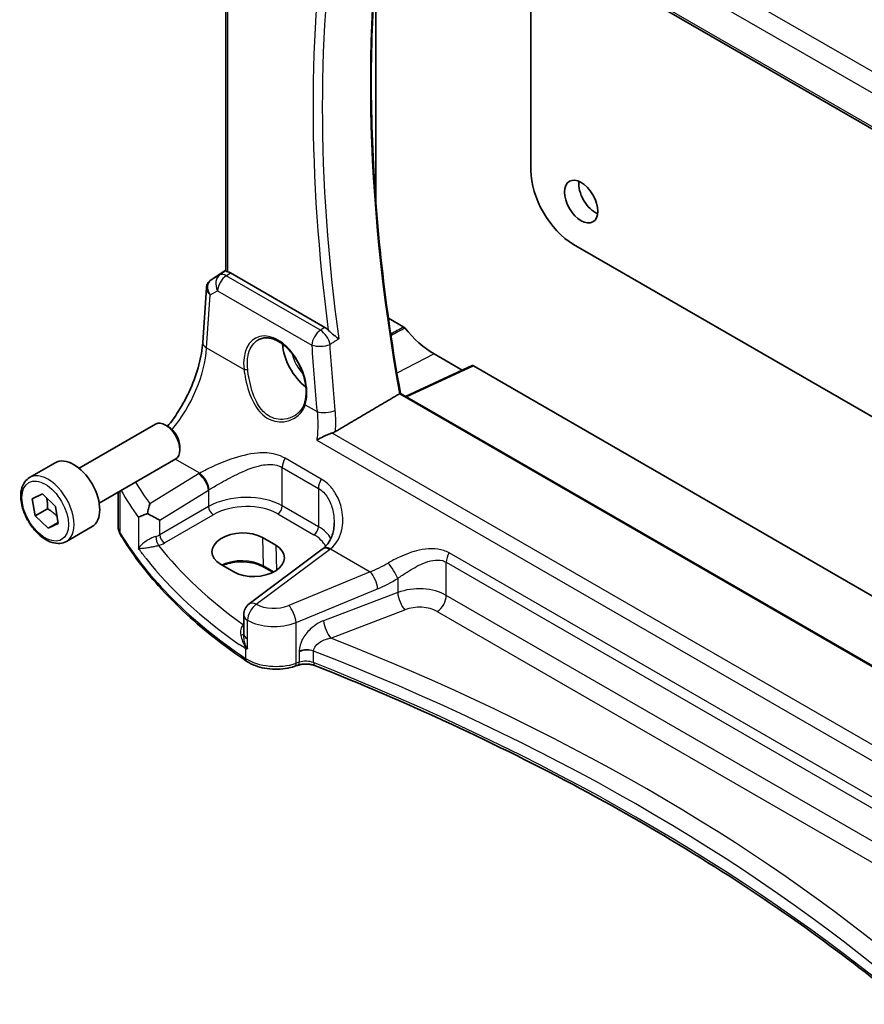
# Model space of a CAD drawing. Units: millimetres. Extents: x 22 to 3581, y 12 to 714.
# Drawn here: x 281 to 344, y 133 to 207 of the extents above; entities that cross this region are included whole.
import ezdxf

# ---------------------------------------------------------------- set-up
doc = ezdxf.new("R2010")
doc.units = ezdxf.units.MM
doc.header["$LTSCALE"] = 1.5
doc.layers.add('Visible (ISO)', color=7, linetype='Continuous', lineweight=35)
doc.layers.add('Visible Narrow (ISO)', color=7, linetype='Continuous', lineweight=25)

msp = doc.modelspace()

# ---------------------------------------------------------------- linework, layer by layer
at = {"layer": 'Visible (ISO)'}
for p, q in [((305.6435, 221.0353), (363.9832, 187.3529)), ((296.4765, 187.9424), (296.4765, 219.4971)), ((319.2075, 213.2041), (319.2075, 195.4407)), ((307.6427, 210.5812), (307.6427, 193.2312)), ((322.3895, 189.9294), (348.985, 174.5745)), ((295.3755, 187.2781), (296.4765, 188.0133)), ((303.8386, 183.7383), (296.8101, 187.7962)), ((294.7442, 182.6171), (295.0238, 186.6898)), ((308.5892, 184.4272), (309.7401, 183.7628)), ((311.995, 181.7603), (314.0934, 180.5488)), ((314.8384, 180.8933), (309.874, 178.598)), ((314.9329, 180.8806), (366.1413, 151.3154)), ((364.8655, 146.8486), (309.4851, 178.8225)), ((285.5274, 173.2368), (291.2292, 176.5287)), ((292.196, 176.3292), (291.9792, 176.4545)), ((293.0398, 174.8678), (293.0398, 174.6173)), ((281.8408, 172.5517), (283.75, 173.654)), ((287.0274, 170.6388), (292.7292, 173.9307)), ((282.0327, 170.9713), (282.7904, 171.3233)), ((282.7904, 171.3233), (283.7614, 170.3997)), ((288.4346, 168.9707), (288.4346, 171.4512)), ((282.2459, 169.6957), (282.0327, 170.9713)), ((283.7614, 170.3997), (283.9747, 169.1241)), ((283.1651, 170.2264), (282.2459, 169.6957)), ((283.2169, 168.7721), (282.2459, 169.6957)), ((283.9616, 169.202), (283.2169, 168.7721)), ((283.9747, 169.1241), (283.2169, 168.7721)), ((284.5908, 167.7886), (286.5, 168.8909)), ((299.1973, 168.07), (300.1872, 167.4984)), ((303.6597, 167.2059), (298.1996, 163.1227)), ((297.0685, 165.509), (296.0785, 166.0806)), ((299.9747, 165.4834), (299.3037, 165.8709)), ((297.7984, 160.9157), (297.7984, 162.3218)), ((297.7984, 160.9157), (297.7984, 160.9042)), ((301.852, 158.5545), (301.6235, 158.4783))]:
    msp.add_line(p, q, dxfattribs=at)
msp.add_arc((298.7984, 162.3218), 1, 126.78998, 180, dxfattribs=at)
for centre, major_axis, ratio, start_param, end_param in [((322.3895, 193.6036), (-2.25, 3.8971), 0.5773503, 0.7853982, 2.3561945), ((324.0158, 193.7261), (0.875, -1.5155), 0.5773503, 3.7927301, 5.6320478), ((295.5862, 187.396), (0.361, 0.2281), 0.0367753, 2.1706707, 2.247275), ((296.8093, 186.9771), (0.4979, -0.8688), 0.5780155, 2.3593436, 2.6271046), ((311.995, 186.7859), (3.0775, -5.3305), 0.5773503, 4.9720878, 5.4977871), ((302.8026, 181.4787), (-1.5, 2.5981), 0.5773503, 0.8692542, 2.1836936), ((314.9333, 180.7168), (-0.1003, 0.1737), 0.575771, 5.4991567, 6.2309684), ((291.9792, 175.2297), (-0.75, 1.299), 0.5773503, 3.1415927, 6.2831853), ((292.196, 175.3549), (-0.5966, 1.0334), 0.5773503, 3.9269908, 5.4977871), ((285.125, 171.2724), (-1.375, 2.3816), 0.5773503, 3.1415927, 6.2831853), ((290.8748, 169.8015), (0.9995, -0.5583), 0.0584914, 4.4969917, 5.4780877), ((297.6379, 167.0753), (2.2044, 0.1056), 0.606728, 0.7563268, 3.8979194), ((298.6279, 166.5037), (-2.2044, -0.1056), 0.606728, 0.7563268, 3.8979194), ((300.672, 167.9071), (-3.7882, -0.6871), 0.4655871, 2.3906446, 2.4141031)]:
    msp.add_ellipse(centre, major_axis=major_axis, ratio=ratio, start_param=start_param, end_param=end_param, dxfattribs=at)
msp.add_ellipse((322.9552, 193.1137), major_axis=(-0.875, 1.5155), ratio=0.5773503, dxfattribs=at)
for points, knots in [([(309.486, 178.822), (308.908, 182.04), (308.4437, 185.2226), (307.7462, 191.4907), (307.5129, 194.5764), (307.2794, 200.6247), (307.2792, 203.5875), (307.5115, 209.3655), (307.7441, 212.1808), (308.2793, 216.379), (308.4999, 217.8226), (308.7535, 219.2398)], [6.05580981, 6.05580981, 6.05580981, 6.05580981, 6.14671151, 6.14671151, 6.23762314, 6.23762314, 6.32853478, 6.32853478, 6.41944641, 6.41944641, 6.46834447, 6.46834447, 6.46834447, 6.46834447]), ([(296.623, 187.875), (296.6214, 187.8754), (296.6198, 187.8759), (296.5723, 187.8884), (296.5348, 187.9008), (296.4874, 187.9229), (296.4765, 187.9327), (296.4765, 187.9424)], [0.235721597, 0.235721597, 0.235721597, 0.235721597, 0.236414062, 0.236414062, 0.256929693, 0.256929693, 0.276698308, 0.276698308, 0.276698308, 0.276698308]), ([(295.0238, 186.6898), (295.0268, 186.7335), (295.0335, 186.7778), (295.0552, 186.8659), (295.0702, 186.9096), (295.1084, 186.9941), (295.1317, 187.0349), (295.1853, 187.111), (295.2157, 187.1463), (295.2814, 187.2102), (295.3168, 187.2387), (295.3537, 187.2635)], [-0.7474719, -0.7474719, -0.7474719, -0.7474719, -0.62076293, -0.62076293, -0.49405396, -0.49405396, -0.36734499, -0.36734499, -0.24063602, -0.24063602, -0.11392705, -0.11392705, -0.11392705, -0.11392705]), ([(304.8814, 182.8791), (304.8805, 182.8799), (304.8795, 182.8807), (304.8162, 182.9348), (304.7441, 182.9923), (304.591, 183.1126), (304.5094, 183.1756), (304.3536, 183.3), (304.2793, 183.3608), (304.1719, 183.4575), (304.136, 183.4916), (304.1032, 183.526)], [-0.15200733, -0.15200733, -0.15200733, -0.15200733, -0.15149055, -0.15149055, -0.11760091, -0.11760091, -0.0850503, -0.0850503, -0.05682242, -0.05682242, -0.04175304, -0.04175304, -0.04175304, -0.04175304]), ([(309.811, 183.6998), (309.8002, 183.7132), (309.7888, 183.7254), (309.7648, 183.7466), (309.7525, 183.7556), (309.7401, 183.7628)], [0, 0, 0, 0, 0.005257402, 0.005257402, 0.01051482, 0.01051482, 0.01051482, 0.01051482]), ([(298.9218, 182.8357), (299.0146, 182.8841), (299.1139, 182.9192), (299.322, 182.9611), (299.4307, 182.9687), (299.6521, 182.9563), (299.7643, 182.9378), (299.9905, 182.8759), (300.1042, 182.8336), (300.3319, 182.726), (300.4458, 182.6612), (300.6717, 182.5103), (300.7838, 182.4243), (301.0033, 182.2326), (301.1109, 182.1271), (301.3186, 181.8986), (301.4189, 181.7758), (301.6093, 181.5158), (301.6994, 181.3786), (301.8671, 181.0935), (301.9446, 180.9455), (302.0849, 180.6425), (302.1476, 180.4876), (302.2566, 180.175), (302.3028, 180.0173), (302.3775, 179.7035), (302.406, 179.5474), (302.4447, 179.2411), (302.4549, 179.0908), (302.4571, 178.8002), (302.4491, 178.6599), (302.4131, 178.3725), (302.3822, 178.2276), (302.3407, 178.0942)], [-0.7585989, -0.7585989, -0.7585989, -0.7585989, -0.5804965, -0.5804965, -0.4068291, -0.4068291, -0.2423971, -0.2423971, -0.0840269, -0.0840269, 0.0716529, 0.0716529, 0.2265211, 0.2265211, 0.3814355, 0.3814355, 0.5367179, 0.5367179, 0.6924312, 0.6924312, 0.8485162, 0.8485162, 1.0048546, 1.0048546, 1.1612989, 1.1612989, 1.3176961, 1.3176961, 1.4739276, 1.4739276, 1.6299918, 1.6299918, 1.8097393, 1.8097393, 1.8097393, 1.8097393]), ([(292.1276, 176.3687), (292.4047, 176.7078), (292.6705, 177.0745), (293.2638, 177.9997), (293.574, 178.5765), (294.0954, 179.7541), (294.3067, 180.3549), (294.6131, 181.5243), (294.7083, 182.093), (294.7442, 182.6171)], [-1.1251218, -1.1251218, -1.1251218, -1.1251218, -0.9250245, -0.9250245, -0.6457718, -0.6457718, -0.3665191, -0.3665191, -0.0872665, -0.0872665, -0.0872665, -0.0872665]), ([(309.4851, 178.8225), (309.4832, 178.8236), (309.4789, 178.8231), (309.4647, 178.8181), (309.4549, 178.8136), (309.4328, 178.8021), (309.4222, 178.7961), (309.4104, 178.7892)], [0.019087968, 0.019087968, 0.019087968, 0.019087968, 0.025507598, 0.025507598, 0.032036728, 0.032036728, 0.036892856, 0.036892856, 0.036892856, 0.036892856]), ([(302.3407, 178.0942), (302.3171, 178.0182), (302.288, 177.9446), (302.2199, 177.8029), (302.1808, 177.7349), (302.0934, 177.6051), (302.045, 177.5434), (301.9401, 177.427), (301.8834, 177.3723), (301.7629, 177.2709), (301.6991, 177.224), (301.6322, 177.1815)], [0, 0, 0, 0, 0.03513987, 0.03513987, 0.07027974, 0.07027974, 0.10541961, 0.10541961, 0.14055949, 0.14055949, 0.17569936, 0.17569936, 0.17569936, 0.17569936]), ([(303.2508, 175.335), (303.252, 175.3357), (303.2533, 175.3365), (303.4008, 175.4272), (303.5743, 175.5204), (303.8869, 175.6691), (304.0205, 175.7278), (304.2333, 175.8113), (304.3118, 175.8399), (304.3876, 175.8648)], [-0.16247397, -0.16247397, -0.16247397, -0.16247397, -0.16192888, -0.16192888, -0.09826963, -0.09826963, -0.05508304, -0.05508304, -0.02962262, -0.02962262, -0.02962262, -0.02962262]), ([(284.5908, 167.7886), (284.4424, 167.7029), (284.2744, 167.6526), (283.9118, 167.6224), (283.7163, 167.6482), (283.3033, 167.775), (283.0854, 167.8855), (282.6589, 168.1803), (282.4508, 168.3669), (282.0695, 168.7926), (281.8962, 169.0313), (281.5993, 169.537), (281.4756, 169.8039), (281.289, 170.3429), (281.2263, 170.615), (281.1715, 171.1413), (281.1797, 171.3956), (281.2754, 171.8558), (281.3614, 172.0638), (281.5852, 172.3648), (281.7043, 172.4729), (281.8408, 172.5517)], [4.1374865, 4.1374865, 4.1374865, 4.1374865, 4.4032808, 4.4032808, 4.6929053, 4.6929053, 5.0210002, 5.0210002, 5.3597111, 5.3597111, 5.6958443, 5.6958443, 6.0304037, 6.0304037, 6.3663191, 6.3663191, 6.7049714, 6.7049714, 7.034571, 7.034571, 7.2790791, 7.2790791, 7.2790791, 7.2790791]), ([(290.8132, 170.5793), (290.8127, 170.5778), (290.8122, 170.5763), (290.7751, 170.466), (290.7395, 170.3439), (290.6791, 170.1038), (290.653, 169.9869), (290.6293, 169.8637)], [-0.18527763, -0.18527763, -0.18527763, -0.18527763, -0.184686859, -0.184686859, -0.141221235, -0.141221235, -0.105650565, -0.105650565, -0.105650565, -0.105650565]), ([(290.6293, 169.8637), (290.627, 169.8629), (290.6247, 169.8621), (290.4927, 169.8149), (290.3777, 169.7702), (290.1407, 169.6705), (290.03, 169.6164), (289.9592, 169.5716), (289.9586, 169.5713), (289.958, 169.5709)], [-0.12355675, -0.12355675, -0.12355675, -0.12355675, -0.1226754, -0.1226754, -0.07244295, -0.07244295, 0, 0, 0.00060184, 0.00060184, 0.00060184, 0.00060184]), ([(288.4346, 168.9707), (288.4346, 168.9189), (288.4376, 168.8671), (288.4496, 168.7642), (288.4586, 168.7131), (288.4822, 168.6124), (288.4968, 168.5628), (288.5313, 168.4655), (288.5512, 168.4178), (288.5957, 168.3246), (288.6204, 168.2792), (288.6471, 168.235)], [0.78539816, 0.78539816, 0.78539816, 0.78539816, 0.85269986, 0.85269986, 0.92000156, 0.92000156, 0.98730326, 0.98730326, 1.05460496, 1.05460496, 1.12190666, 1.12190666, 1.12190666, 1.12190666]), ([(304.5428, 169.176), (304.5428, 169.0155), (304.5308, 168.8566), (304.4834, 168.5489), (304.448, 168.4002), (304.3554, 168.1186), (304.2983, 167.9858), (304.1641, 167.7398), (304.0872, 167.6267), (303.9148, 167.4215), (303.8193, 167.3292), (303.714, 167.2473)], [0.41171929, 0.41171929, 0.41171929, 0.41171929, 0.48609958, 0.48609958, 0.56047986, 0.56047986, 0.63486015, 0.63486015, 0.70924044, 0.70924044, 0.78362073, 0.78362073, 0.78362073, 0.78362073]), ([(298.0447, 158.8441), (297.2255, 159.3921), (296.4414, 159.9584), (294.9478, 161.1242), (294.2383, 161.7238), (292.898, 162.9532), (292.2671, 163.5831), (291.0878, 164.8699), (290.5393, 165.5267), (289.5282, 166.8641), (289.0655, 167.5446), (288.6471, 168.235)], [4.78583291, 4.78583291, 4.78583291, 4.78583291, 4.86092206, 4.86092206, 4.93601121, 4.93601121, 5.01110035, 5.01110035, 5.0861895, 5.0861895, 5.16127864, 5.16127864, 5.16127864, 5.16127864]), ([(299.3037, 165.8709), (299.1396, 165.9656), (298.9466, 166.0477), (298.5212, 166.1756), (298.2886, 166.2212), (297.8074, 166.2696), (297.5589, 166.2721), (297.0731, 166.2335), (296.836, 166.1922), (296.4787, 166.0934), (296.3476, 166.0475), (296.2265, 165.9952)], [4.712389, 4.712389, 4.712389, 4.712389, 5.017661, 5.017661, 5.325247, 5.325247, 5.6348243, 5.6348243, 5.9445161, 5.9445161, 6.1401442, 6.1401442, 6.1401442, 6.1401442]), ([(297.9442, 159.7862), (297.9459, 159.7863), (297.9476, 159.7863), (297.9791, 159.7872), (298.0097, 159.7884), (298.0411, 159.79)], [-0.000907993, -0.000907993, -0.000907993, -0.000907993, 0, 0, 0.01560105, 0.01560105, 0.01560105, 0.01560105]), ([(298.0411, 159.79), (298.0464, 159.7902), (298.0514, 159.7914), (298.0675, 159.7979), (298.0779, 159.8074), (298.0897, 159.8232), (298.0898, 159.8234), (298.09, 159.8236)], [0, 0, 0, 0, 0.0026605241, 0.0026605241, 0.0091306752, 0.0091306752, 0.0091996259, 0.0091996259, 0.0091996259, 0.0091996259]), ([(298.0447, 158.8441), (298.231, 158.7194), (298.4392, 158.6148), (298.8863, 158.4448), (299.1254, 158.3795), (299.6205, 158.2892), (299.8766, 158.2643), (300.3904, 158.2556), (300.6482, 158.2718), (301.1498, 158.3449), (301.3937, 158.4017), (301.6235, 158.4783)], [1.4973524, 1.4973524, 1.4973524, 1.4973524, 1.7738406, 1.7738406, 2.0503287, 2.0503287, 2.3268169, 2.3268169, 2.6033051, 2.6033051, 2.8797933, 2.8797933, 2.8797933, 2.8797933]), ([(301.852, 158.5545), (301.9249, 158.5787), (302.0054, 158.5992), (302.1755, 158.6294), (302.265, 158.6391), (302.4462, 158.6468), (302.5379, 158.6447), (302.7168, 158.6288), (302.8039, 158.6151), (302.9668, 158.5778), (303.0427, 158.5542), (303.1098, 158.5275)], [0.2617994, 0.2617994, 0.2617994, 0.2617994, 0.4871007, 0.4871007, 0.7124021, 0.7124021, 0.9377034, 0.9377034, 1.1630047, 1.1630047, 1.3883061, 1.3883061, 1.3883061, 1.3883061]), ([(347.0972, 133.2831), (344.878, 135.121), (342.5514, 136.9163), (337.4807, 140.567), (334.7178, 142.4139), (328.9651, 145.987), (325.9752, 147.7132), (319.7844, 151.0357), (316.5834, 152.6319), (309.9876, 155.6857), (306.5926, 157.1432), (303.1098, 158.5275)], [4.53579056, 4.53579056, 4.53579056, 4.53579056, 4.60289482, 4.60289482, 4.67589093, 4.67589093, 4.74888704, 4.74888704, 4.82188314, 4.82188314, 4.89487925, 4.89487925, 4.89487925, 4.89487925])]:
    msp.add_open_spline(points, degree=3, knots=knots, dxfattribs=at)
for points, degree in [([(303.8386, 183.7383), (303.9293, 183.6859), (304.0191, 183.6139), (304.1032, 183.526)], 3), ([(309.4104, 178.7892), (307.027, 177.3848), (304.6383, 175.977)], 2), ([(304.3876, 175.8648), (304.4788, 175.8948), (304.5632, 175.9328), (304.6383, 175.977)], 3)]:
    msp.add_open_spline(points, degree=degree, dxfattribs=at)
for points, weights in [([(283.118, 171.0117), (283.1904, 170.6756), (283.1651, 170.2264)], [1.07500946009, 1.09080620521, 1]), ([(283.1651, 170.2264), (283.6176, 169.957), (283.8877, 169.6444)], [1, 1.1059368945, 1.06678540426])]:
    msp.add_rational_spline(points, weights, degree=2, dxfattribs=at)
at = {"layer": 'Visible Narrow (ISO)'}
for p, q in [((364.0746, 191.5913), (307.2176, 224.4177)), ((306.3519, 223.3284), (363.4222, 190.3788)), ((363.9477, 187.5425), (305.5932, 221.2334)), ((296.623, 187.875), (296.623, 219.4125)), ((295.385, 187.2841), (296.4765, 188.0128)), ((296.4765, 187.9553), (296.0228, 187.655)), ((296.0228, 187.655), (295.365, 187.2706)), ((296.4974, 187.5893), (296.8101, 187.7962)), ((303.5183, 183.5358), (296.4974, 187.5893)), ((295.3081, 186.1566), (295.8547, 186.476)), ((295.8547, 186.476), (302.8755, 182.4225)), ((295.0375, 182.2131), (295.3081, 186.1566)), ((295.0375, 182.2131), (297.8237, 180.6045)), ((311.995, 181.7603), (309.2234, 180.3278)), ((309.9282, 178.5667), (314.9329, 180.8806)), ((309.4104, 178.7892), (364.8498, 146.7812)), ((302.3908, 177.9677), (303.2653, 177.4628)), ((363.4448, 141.7682), (304.3876, 175.8648)), ((303.2508, 175.335), (363.3784, 140.6203)), ((303.5799, 172.4338), (300.887, 173.9885)), ((294.5215, 172.8621), (292.6999, 173.9138)), ((300.6784, 173.289), (303.3713, 171.7343)), ((300.6784, 170.4368), (300.6784, 173.289)), ((294.4427, 172.8145), (290.8132, 170.5793)), ((288.6028, 168.3988), (288.6028, 171.5483)), ((291.544, 169.3724), (295.1734, 171.6076)), ((295.1734, 171.6076), (295.1734, 170.3781)), ((303.3713, 171.7343), (303.3713, 168.8821)), ((295.1734, 170.3781), (291.544, 168.2826)), ((303.3713, 168.8821), (300.6784, 170.4368)), ((289.958, 169.5709), (289.958, 167.2581)), ((291.897, 167.6711), (295.5265, 169.7666)), ((300.3433, 169.8357), (303.0362, 168.281)), ((291.544, 168.2826), (291.544, 169.3724)), ((299.1973, 168.07), (299.2623, 165.9568)), ((300.1872, 167.4984), (300.2444, 165.6412)), ((298.7368, 163.0997), (304.1969, 167.1828)), ((304.2664, 167.2359), (307.2248, 165.5278)), ((351.5999, 144.7095), (313.1125, 166.9301)), ((300.0315, 165.5127), (299.2623, 165.9568)), ((312.9039, 166.2306), (351.3913, 144.0099)), ((312.9039, 163.7658), (312.9039, 166.2306)), ((307.2248, 165.5278), (301.1538, 163.0204)), ((309.2826, 165.0264), (309.2826, 163.9777)), ((301.7154, 161.7426), (307.7864, 164.25)), ((309.2826, 163.9777), (303.7611, 161.8737)), ((351.3913, 141.5451), (312.9039, 163.7658)), ((304.2982, 160.5796), (309.8196, 162.6836)), ((312.2338, 162.5636), (350.7212, 140.3429)), ((297.7984, 161.5761), (297.7858, 161.5671)), ((298.09, 160.5083), (298.09, 161.9144)), ((301.7154, 158.7026), (301.7154, 161.7426)), ((298.09, 159.8236), (298.09, 160.5083)), ((297.9442, 159.7862), (297.9442, 159.0711)), ((301.9439, 159.5681), (301.9439, 158.7788)), ((303.011, 158.7544), (303.011, 159.6057)), ((301.9439, 158.7788), (301.7154, 158.7026))]:
    msp.add_line(p, q, dxfattribs=at)
for centre, major_axis, ratio, start_param, end_param in [((391.8278, 153.1782), (59.8111, -103.5958), 0.5773503, 3.7406128, 4.1538999), ((388.4226, 151.2122), (-59.9373, 103.8144), 0.5773503, 0.6153295, 0.9554668), ((388.0876, 151.0188), (60.1869, -104.2468), 0.5773503, 3.7642455, 4.090317), ((296.0126, 186.4922), (-0.7468, 0.6938), 0.7416455, 6.1110064, 7.5678757), ((295.6331, 186.8489), (-0.2795, 0.4146), 0.6620226, 6.2428584, 6.2831853), ((295.786, 187.5198), (0.5234, 0.3253), 0.0283293, 2.4258598, 2.4876264), ((295.6531, 186.8623), (-0.2776, 0.4158), 0.5941197, 6.2456118, 6.2831853), ((296.5591, 186.8115), (-0.5045, 0.8634), 0.7791599, 0.0482238, 1.5050931), ((296.5591, 186.8115), (0.5, 0.866), 0.5773503, 0.8726646, 2.268928), ((296.5591, 186.8115), (-0.5519, 0.8339), 0.5170966, 5.4637586, 6.2478757), ((296.0126, 186.4922), (-0.974, 0.2815), 0.6246842, 0.1342027, 0.9575271), ((303.5799, 182.758), (-0.5, -0.866), 0.5773503, 4.0142573, 5.4105207), ((303.5799, 182.758), (0.5344, -0.8452), 0.5025563, 0.9363646, 2.3327759), ((300.1559, 179.9565), (-1.4206, 3.0127), 0.6252354, 3.7399979, 7.3594765), ((290.7356, 179.8723), (2.9707, 5.7877), 0.5415031, 4.3107226, 5.3837592), ((295.7419, 182.5487), (-0.9977, 0.0685), 0.5221913, 0, 0.8233244), ((303.5799, 182.758), (0.9981, 0.0615), 0.4225444, 3.9032289, 5.4070579), ((388.3723, 150.802), (51.6412, -109.5154), 0.625235, 4.1450734, 4.1900044), ((302.8026, 181.4787), (1.0327, -1.7887), 0.5773503, 4.2270338, 5.0914079), ((297.9646, 180.6716), (0.1987, 0.023), 0.3738781, 3.8817176, 5.3968524), ((302.5317, 178.0348), (-0.191, 0.0594), 0.6461845, 0, 0.9606424), ((303.9697, 177.7984), (-0.9955, -0.095), 0.3927639, 0.7479375, 2.2479232), ((301.3855, 173.6972), (0.5, 0.866), 0.5773503, 1.5677477, 2.3561945), ((283.2158, 170.1702), (1.375, -2.3816), 0.5773503, 0, 3.1415927), ((297.7883, 170.6505), (-4.9933, -0.4152), 0.6252357, 5.3724646, 5.3934825), ((294.5043, 172.0367), (-0.5244, 0.8515), 0.4940186, 3.9140299, 5.4802648), ((294.5831, 172.0843), (-0.5097, 0.8604), 0.4812658, 3.9242381, 5.4886448), ((335.7369, 185.1338), (-48.9339, -4.0691), 0.6252357, 0.2999949, 0.3588358), ((304.0784, 172.1425), (0.5, 0.866), 0.5773503, 1.5677477, 2.3561945), ((335.7985, 184.356), (49.9357, 4.0614), 0.624338, 3.4305564, 3.5016381), ((297.85, 169.8727), (3.9908, 0.4253), 0.6362092, 2.2151246, 2.2361425), ((297.85, 168.654), (-3.9987, -0.1665), 0.6031607, 3.9018796, 5.4203161), ((295.508, 170.1636), (0.25, -0.433), 0.5154213, 3.9283603, 5.4964176), ((297.8685, 168.257), (3.4985, 0.1677), 0.6067281, 0.7563286, 2.274765), ((300.3248, 170.2327), (-0.25, -0.433), 0.5773503, 0.837758, 2.3561945), ((291.4346, 168.9707), (-3, 0), 0.5773503, 0, 0.3365085), ((303.0177, 168.678), (-0.25, -0.433), 0.5773503, 0.837758, 2.3561945), ((300.5428, 167.0993), (-3.9987, -0.1665), 0.6031607, 3.4614298, 3.9018796), ((289.0748, 168.4941), (-0.4276, -0.2591), 0.770702, 5.846314, 6.2831853), ((335.7985, 177.9306), (-50, 0), 0.5773503, 0.3365085, 0.7119542), ((290.8748, 168.715), (-0.9989, -0.0739), 0.6206528, 1.9016919, 2.257951), ((291.4267, 167.8842), (0.1306, -0.4826), 0.2723302, 4.050847, 5.6008466), ((291.8785, 168.0681), (0.25, -0.433), 0.5154213, 3.9283603, 5.4964176), ((300.5613, 166.7023), (3.4985, 0.1677), 0.6067281, 0.2663939, 0.7563286), ((290.8933, 168.318), (1.4994, 0.0719), 0.6067281, 5.0600986, 5.4163577), ((335.7615, 181.5309), (-48.9793, -2.3474), 0.6067281, 0.4117239, 0.654989), ((304.328, 166.458), (-0.6141, 0.7893), 0.5655988, 5.4222655, 6.2831853), ((304.2586, 166.405), (-0.5989, 0.8008), 0.5542216, 5.4329486, 6.2831853), ((300.4812, 169.0958), (-4.9933, -0.4152), 0.6252357, 2.3566096, 2.3776275), ((313.611, 166.6388), (0.5, 0.866), 0.5773503, 1.5677477, 2.3561945), ((335.7985, 180.7369), (49.9798, 2.3448), 0.6061595, 3.5515829, 3.8103431), ((297.6408, 165.0206), (-2.2933, 0), 0.5773503, 3.9269908, 5.4132637), ((299.4037, 166.0441), (-0.1, -0.1732), 0.5773503, 5.5326937, 6.2831853), ((306.7004, 170.6551), (-5.2206, -4.2294), 0.7074098, 1.1376602, 1.36522), ((308.7826, 165.5264), (-0.533, 0.8461), 0.2161928, 3.9515162, 5.4420828), ((307.2864, 164.75), (-0.3817, 0.9243), 0.3581811, 4.0008468, 5.5490836), ((307.2004, 170.1551), (5.668, 5.1843), 0.6979017, 4.2315167, 4.4590764), ((310.7826, 162.4555), (-2.9995, -0.0941), 0.5971443, 3.9082654, 5.2172624), ((309.7826, 163.4777), (0.3561, -0.9345), 0.3785369, 4.0110139, 5.5682643), ((312.1968, 163.3576), (-0.5, -0.866), 0.5773503, 0.837758, 2.3561945), ((298.7984, 162.3218), (-0.5016, -0.8651), 0.5783777, 4.0153208, 5.4988508), ((298.7984, 162.3218), (-0.5989, 0.8008), 0.5542216, 5.4329486, 6.2831853), ((300.1538, 164.0574), (-1.9973, -0.1661), 0.6252357, 0.731501, 2.0424503), ((301.2154, 162.2426), (-0.3817, 0.9243), 0.3581811, 4.0008468, 5.5490836), ((310.8196, 161.6615), (1.9992, 0.0958), 0.6067281, 0.7563286, 2.0653255), ((298.7984, 162.3218), (-1, 0), 0.5773503, 0, 0.7834458), ((297.6837, 161.9011), (0.3137, -0.3894), 0.5242223, 5.4242644, 5.6007727), ((297.7673, 161.9641), (-0.2881, 0.4086), 0.575771, 2.3053471, 2.3394789), ((300.2154, 163.2796), (2.9984, 0.161), 0.6099222, 3.8923098, 5.2032591), ((304.2611, 161.3737), (0.3561, -0.9345), 0.3785369, 4.0110139, 5.5682643), ((297.2986, 160.9267), (0.5, -0.0054), 0.3122538, 5.3274221, 6.2670849), ((298.7984, 160.9157), (-1, 0), 0.5773503, 0, 0.7834458), ((204.4844, 70.4487), (-174.6169, -8.3686), 0.6067281, 3.7233118, 4.0751399), ((302.4439, 159.1301), (-1, 0), 0.5773503, 4.1094811, 5.2359878), ((302.4439, 159.0459), (0.9979, 0.1014), 0.6339676, 0.9035652, 2.0300719), ((204.5214, 69.6547), (173.6164, 8.3713), 0.6068916, 0.5786263, 0.9386342), ((298.3227, 159.2597), (-0.278, -0.4156), 0.6181586, 5.5373074, 6.2831853), ((300.2154, 160.2026), (-3, 0), 0.5773503, 0.7119542, 2.0943951), ((301.4654, 158.9526), (0.1581, -0.4743), 0.4082483, 0, 0.8860771), ((301.6939, 159.0288), (0.1581, -0.4743), 0.4082483, 0, 0.8860771), ((302.4439, 158.2788), (-1, 0), 0.5773503, 4.1094811, 5.2359878), ((303.2945, 158.9921), (-0.1847, -0.4646), 0.4629863, 5.4217752, 6.2831853), ((204.5214, 76.1544), (-173.6907, 0), 0.5773503, 3.7494732, 4.1094811)]:
    msp.add_ellipse(centre, major_axis=major_axis, ratio=ratio, start_param=start_param, end_param=end_param, dxfattribs=at)
msp.add_ellipse((283.0037, 170.0477), major_axis=(-1.225, 2.1218), ratio=0.5773503, dxfattribs=at)
for points, knots in [([(303.8386, 183.7383), (303.8063, 183.7179), (303.774, 183.6974), (303.7417, 183.677), (303.6672, 183.63), (303.5928, 183.5829), (303.5183, 183.5358)], [1.07237970933, 1.07237970933, 1.07237970933, 1.07237970933, 1.07245732697, 1.07245732697, 1.07245732697, 1.07263622326, 1.07263622326, 1.07263622326, 1.07263622326]), ([(298.0969, 180.6286), (298.0498, 181.0508), (298.0739, 181.453), (298.2935, 182.2674), (298.5489, 182.6279), (298.9007, 182.8245), (298.9112, 182.8302), (298.9218, 182.8357)], [-1.8097393, -1.8097393, -1.8097393, -1.8097393, -1.3723125, -1.3723125, -0.7767885, -0.7767885, -0.7585989, -0.7585989, -0.7585989, -0.7585989]), ([(304.2388, 182.4733), (304.3133, 182.5203), (304.3877, 182.5674), (304.4622, 182.6144), (304.486, 182.6294), (304.5098, 182.6444), (304.5336, 182.6594)], [-1.07263622326, -1.07263622326, -1.07263622326, -1.07263622326, -1.07245732697, -1.07245732697, -1.07245732697, -1.07240018238, -1.07240018238, -1.07240018238, -1.07240018238]), ([(297.8237, 180.6045), (297.852, 180.3708), (297.8913, 180.1264), (298.0675, 179.2678), (298.2615, 178.6424), (298.7969, 177.6483), (299.1218, 177.2572), (299.9024, 176.7603), (300.3538, 176.6621), (301.1081, 176.7422), (301.4207, 176.8582), (301.8881, 177.1751), (302.0627, 177.3504), (302.2777, 177.682), (302.3439, 177.8207), (302.3908, 177.9677)], [-0.90248489, -0.90248489, -0.90248489, -0.90248489, -0.82428684, -0.82428684, -0.63038169, -0.63038169, -0.46241644, -0.46241644, -0.29308084, -0.29308084, -0.16282269, -0.16282269, -0.06262411, -0.06262411, 0, 0, 0, 0]), ([(301.6322, 177.1815), (301.395, 177.0307), (301.1229, 176.9303), (300.4322, 176.841), (300.0031, 176.9275), (299.2703, 177.3965), (298.9705, 177.7714), (298.4836, 178.7296), (298.3123, 179.3347), (298.1567, 180.1658), (298.1221, 180.4024), (298.0969, 180.6286)], [0.17569936, 0.17569936, 0.17569936, 0.17569936, 0.29308084, 0.29308084, 0.46241644, 0.46241644, 0.63038169, 0.63038169, 0.82428684, 0.82428684, 0.90248489, 0.90248489, 0.90248489, 0.90248489]), ([(303.2653, 177.4628), (303.3394, 176.8369), (303.3421, 176.1772), (303.2651, 175.4537), (303.2582, 175.3944), (303.2508, 175.335)], [-1.16274133, -1.16274133, -1.16274133, -1.16274133, -0.92940948, -0.92940948, -0.90856244, -0.90856244, -0.90856244, -0.90856244]), ([(300.887, 173.9885), (300.6693, 174.1143), (300.4341, 174.2092), (299.7568, 174.3871), (299.2968, 174.4064), (298.1722, 174.309), (297.4988, 174.136), (296.3224, 173.7327), (295.813, 173.5204), (295.0498, 173.1537), (294.7723, 173.0076), (294.5215, 172.8621)], [0, 0, 0, 0, 0.09238255, 0.09238255, 0.25556832, 0.25556832, 0.48750346, 0.48750346, 0.66973235, 0.66973235, 0.78362541, 0.78362541, 0.78362541, 0.78362541]), ([(295.2365, 171.6472), (295.4656, 171.7883), (295.7156, 171.9368), (296.3955, 172.3256), (296.8422, 172.5672), (297.8608, 173.0604), (298.435, 173.3002), (299.3789, 173.5211), (299.7605, 173.5557), (300.3139, 173.457), (300.5042, 173.3896), (300.6784, 173.289)], [-0.78362541, -0.78362541, -0.78362541, -0.78362541, -0.66973235, -0.66973235, -0.48750346, -0.48750346, -0.25556832, -0.25556832, -0.09238255, -0.09238255, 0, 0, 0, 0]), ([(304.2664, 167.2359), (304.7362, 167.6092), (305.0311, 168.1603), (305.2325, 169.2762), (305.2053, 169.8201), (304.9737, 170.7088), (304.8292, 171.0615), (304.4708, 171.6472), (304.2751, 171.8896), (303.9027, 172.2237), (303.7464, 172.3377), (303.5799, 172.4338)], [-0.78362073, -0.78362073, -0.78362073, -0.78362073, -0.53071862, -0.53071862, -0.32359301, -0.32359301, -0.1836608, -0.1836608, -0.07063877, -0.07063877, 0, 0, 0, 0]), ([(303.3713, 171.7343), (303.5045, 171.6574), (303.6282, 171.5612), (303.9198, 171.2694), (304.0693, 171.049), (304.3345, 170.5052), (304.4344, 170.1708), (304.5253, 169.6128), (304.543, 169.3938), (304.543, 169.176)], [0, 0, 0, 0, 0.07063877, 0.07063877, 0.1836608, 0.1836608, 0.32359301, 0.32359301, 0.41171929, 0.41171929, 0.41171929, 0.41171929]), ([(291.2427, 168.1527), (291.1902, 168.1373), (291.1355, 168.1187), (290.9934, 168.0638), (290.9069, 168.0241), (290.7155, 167.925), (290.615, 167.8643), (290.4051, 167.7221), (290.3028, 167.6404), (290.1023, 167.4552), (290.0158, 167.3528), (289.958, 167.2581)], [-0.2774553, -0.2774553, -0.2774553, -0.2774553, -0.25198431, -0.25198431, -0.21123073, -0.21123073, -0.15825108, -0.15825108, -0.08983153, -0.08983153, 0.00076508, 0.00076508, 0.00076508, 0.00076508]), ([(289.958, 167.2581), (290.0433, 167.2581), (290.1579, 167.2655), (290.406, 167.2926), (290.5282, 167.3088), (290.7701, 167.3471), (290.8834, 167.3669), (291.0934, 167.4077), (291.1864, 167.427), (291.3355, 167.4606), (291.3919, 167.474), (291.4452, 167.4872)], [-0.00076508, -0.00076508, -0.00076508, -0.00076508, 0.08983153, 0.08983153, 0.15825108, 0.15825108, 0.21123073, 0.21123073, 0.25198431, 0.25198431, 0.2774553, 0.2774553, 0.2774553, 0.2774553]), ([(290.5273, 166.5106), (290.4997, 166.5455), (290.4723, 166.5804), (290.2783, 166.8283), (290.116, 167.0425), (289.958, 167.2581)], [0.346978206, 0.346978206, 0.346978206, 0.346978206, 0.350876956, 0.350876956, 0.374617551, 0.374617551, 0.374617551, 0.374617551]), ([(313.1125, 166.9301), (312.9887, 167.0017), (312.8578, 167.0608), (312.1469, 167.3046), (311.501, 167.27), (310.3755, 167.0135), (309.883, 166.8344), (309.1173, 166.4843), (308.8313, 166.3348), (308.5636, 166.1764)], [0, 0, 0, 0, 0.05254593, 0.05254593, 0.27520175, 0.27520175, 0.44903603, 0.44903603, 0.55768246, 0.55768246, 0.55768246, 0.55768246]), ([(309.2826, 165.0264), (309.507, 165.1899), (309.7438, 165.3518), (310.3714, 165.7494), (310.7691, 165.9727), (311.6654, 166.3505), (312.1705, 166.4694), (312.712, 166.3248), (312.811, 166.2842), (312.9039, 166.2306)], [-0.55768246, -0.55768246, -0.55768246, -0.55768246, -0.44903603, -0.44903603, -0.27520175, -0.27520175, -0.05254593, -0.05254593, 0, 0, 0, 0]), ([(297.7341, 161.5222), (297.6567, 161.4506), (297.607, 161.3477), (297.5559, 161.0986), (297.56, 160.9493), (297.5857, 160.7961)], [-0.12021663, -0.12021663, -0.12021663, -0.12021663, -0.06356984, -0.06356984, 0, 0, 0, 0]), ([(297.7858, 161.5671), (297.7771, 161.5601), (297.7685, 161.5528), (297.7513, 161.5378), (297.7427, 161.5301), (297.7341, 161.5222)], [-0.012543603, -0.012543603, -0.012543603, -0.012543603, -0.006271802, -0.006271802, 0, 0, 0, 0]), ([(303.7611, 161.8737), (303.625, 161.8218), (303.4895, 161.7577), (303.1455, 161.5619), (302.942, 161.4126), (302.5193, 161.0168), (302.3138, 160.7535), (302.0247, 160.1947), (301.9439, 159.8995), (301.9439, 159.6301)], [0, 0, 0, 0, 0.04723514, 0.04723514, 0.12281136, 0.12281136, 0.22106045, 0.22106045, 0.32003698, 0.32003698, 0.32003698, 0.32003698]), ([(297.5857, 160.7961), (297.6109, 160.6458), (297.6569, 160.4914), (297.7417, 160.2805), (297.7673, 160.2227), (297.8418, 160.069), (297.8928, 159.9731), (297.9812, 159.8478), (298.0101, 159.811), (298.0411, 159.79)], [-0.14797383, -0.14797383, -0.14797383, -0.14797383, -0.08559936, -0.08559936, -0.06196378, -0.06196378, -0.02228865, -0.02228865, -0.00733901, -0.00733901, -0.00733901, -0.00733901]), ([(298.09, 159.8236), (298.0849, 159.821), (298.0796, 159.8189), (298.0743, 159.8176), (298.0435, 159.8101), (298.0105, 159.858), (297.9454, 160.0095), (297.9142, 160.1174), (297.8713, 160.2881), (297.8574, 160.3525), (297.8153, 160.5802), (297.7984, 160.7447), (297.7984, 160.9042)], [-0.00382238, -0.00382238, -0.00382238, -0.00382238, 0, 0, 0, 0.02228865, 0.02228865, 0.06196378, 0.06196378, 0.08559936, 0.08559936, 0.14560389, 0.14560389, 0.14560389, 0.14560389]), ([(303.011, 159.6057), (303.0123, 159.7399), (303.0707, 159.8804), (303.277, 160.1358), (303.423, 160.2507), (303.7219, 160.4145), (303.8654, 160.4728), (304.1074, 160.5432), (304.2026, 160.5645), (304.2982, 160.5796)], [-0.32003698, -0.32003698, -0.32003698, -0.32003698, -0.22106045, -0.22106045, -0.12281136, -0.12281136, -0.04723514, -0.04723514, 0, 0, 0, 0]), ([(301.9439, 159.6301), (301.9439, 159.6288), (301.9439, 159.6276), (301.9439, 159.625), (301.9439, 159.6237), (301.9439, 159.6204), (301.9439, 159.6184), (301.9439, 159.6137), (301.9439, 159.6111), (301.9439, 159.605), (301.9439, 159.6016), (301.9439, 159.5936), (301.9439, 159.5892), (301.9439, 159.5792), (301.9439, 159.5736), (301.9439, 159.5681)], [-0.0075417804, -0.0075417804, -0.0075417804, -0.0075417804, -0.0070719203, -0.0070719203, -0.0066070603, -0.0066070603, -0.0058592842, -0.0058592842, -0.0048871753, -0.0048871753, -0.0036234338, -0.0036234338, -0.0019805698, -0.0019805698, 0.000052901, 0.000052901, 0.000052901, 0.000052901])]:
    msp.add_open_spline(points, degree=3, knots=knots, dxfattribs=at)
for points in [[(309.7401, 183.7628), (309.4135, 183.5889), (309.087, 183.415), (308.7604, 183.2411)], [(308.7744, 183.1471), (309.1199, 183.3314), (309.4654, 183.5156), (309.811, 183.6998)], [(304.8814, 182.8791), (304.7655, 182.8059), (304.6495, 182.7326), (304.5336, 182.6594)], [(304.6225, 177.5531), (304.4661, 179.2026), (304.3382, 180.8433), (304.2388, 182.4733)], [(304.6383, 175.977), (304.6762, 176.5145), (304.6707, 177.0439), (304.6225, 177.5531)], [(297.9442, 159.7862), (297.7833, 159.8946), (297.6238, 160.0038), (297.4657, 160.1137)]]:
    msp.add_open_spline(points, degree=3, dxfattribs=at)

doc.saveas('drawing.dxf')
